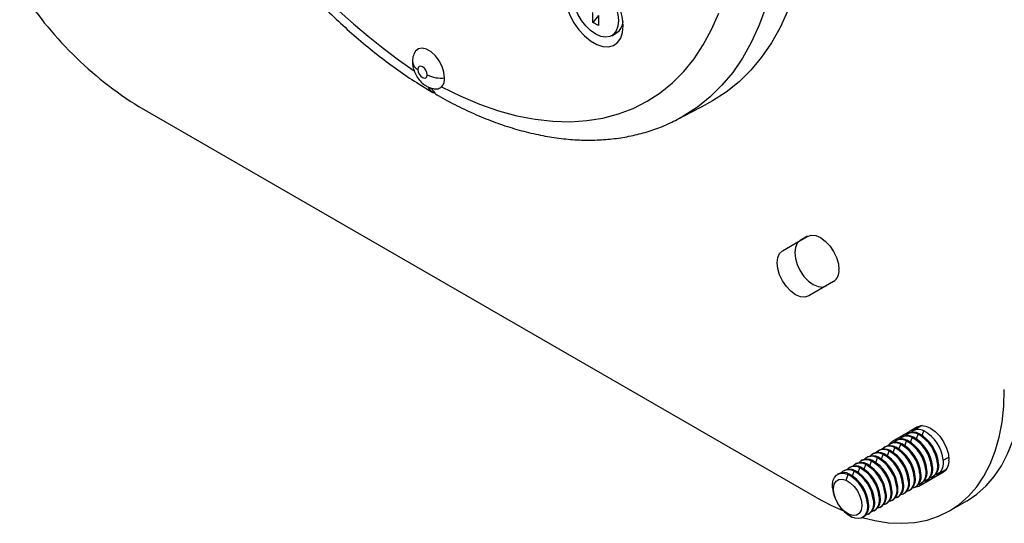
# Model space of a CAD drawing. Units: inches. Extents: x 0.3 to 16.7, y 0.1 to 10.9.
# Drawn here: x 13.5 to 15, y 7 to 7.8 of the extents above; entities that cross this region are included whole.
import ezdxf

# ---------------------------------------------------------------- set-up
doc = ezdxf.new("R2010")
doc.units = ezdxf.units.IN
doc.header["$MEASUREMENT"] = 0

msp = doc.modelspace()

# ---------------------------------------------------------------- linework, layer by layer
at = {"color": 7, "linetype": 'Continuous', "lineweight": 25}
for p, q in [((14.36394364, 7.81445371), (14.36382237, 7.83027526)), ((14.37273411, 7.82547133), (14.36394364, 7.81445371)), ((14.37273045, 7.82522419), (14.37285172, 7.80940264)), ((14.37285172, 7.80940264), (14.36394364, 7.81445371)), ((14.39378815, 7.79343395), (14.40144384, 7.79785348)), ((14.71829646, 7.06226511), (13.64650075, 7.68099961)), ((14.49845627, 7.66124351), (14.54394081, 7.68491306)), ((14.49845627, 7.66124351), (14.49760935, 7.66080486)), ((14.66402271, 7.45317539), (14.70339279, 7.47591064)), ((14.70370084, 7.47608331), (14.69186156, 7.46924642)), ((14.66402271, 7.45317539), (14.69186156, 7.46924642)), ((14.74473137, 7.40431012), (14.70536129, 7.38157487)), ((14.83801552, 7.151811), (14.8773856, 7.17454626)), ((14.83801552, 7.151811), (14.86585437, 7.16788203)), ((14.87769365, 7.17471892), (14.86585437, 7.16788203)), ((14.88374137, 7.1759387), (14.87083919, 7.16849043)), ((14.88478956, 7.17648255), (14.88374137, 7.1759387)), ((14.88504006, 7.16083562), (14.88770412, 7.16800321)), ((14.84482047, 7.15347014), (14.84321449, 7.15254303)), ((14.8540287, 7.15878594), (14.85242272, 7.15785883)), ((14.85741535, 7.14488821), (14.86007941, 7.1520558)), ((14.86323693, 7.16410174), (14.86163096, 7.16317463)), ((14.86662359, 7.15020401), (14.86928765, 7.15737161)), ((14.87583182, 7.15551982), (14.87849588, 7.16268741)), ((14.81719576, 7.13752274), (14.81558978, 7.13659563)), ((14.826404, 7.14283854), (14.82479802, 7.14191143)), ((14.82979065, 7.12894081), (14.83245471, 7.1361084)), ((14.83561223, 7.14815434), (14.83400625, 7.14722723)), ((14.83899888, 7.13425661), (14.84166294, 7.1414242)), ((14.84820712, 7.13957241), (14.85087118, 7.14674)), ((14.78957106, 7.12157533), (14.78796508, 7.12064822)), ((14.79877929, 7.12689114), (14.79717332, 7.12596403)), ((14.80216594, 7.11299341), (14.80483, 7.120161)), ((14.80798753, 7.13220694), (14.80638155, 7.13127983)), ((14.81137418, 7.11830921), (14.81403824, 7.1254768)), ((14.82058241, 7.12362501), (14.82324647, 7.1307926)), ((14.91821844, 7.12166029), (14.92700152, 7.12673066)), ((14.76194635, 7.10562793), (14.76034038, 7.10470082)), ((14.77115459, 7.11094373), (14.76954861, 7.11001662)), ((14.77454124, 7.09704601), (14.7772053, 7.1042136)), ((14.78036282, 7.11625953), (14.77875685, 7.11533242)), ((14.78374947, 7.10236181), (14.78641353, 7.1095294)), ((14.79295771, 7.10767761), (14.79562177, 7.1148452)), ((14.91872418, 7.10294573), (14.8793541, 7.08021048)), ((14.89059373, 7.10571289), (14.89219971, 7.10664)), ((14.89980197, 7.11102869), (14.90140794, 7.1119558)), ((14.9090102, 7.11634449), (14.91061618, 7.1172716)), ((14.91020607, 7.10029761), (14.92310825, 7.10774588)), ((14.92310825, 7.10774588), (14.92409228, 7.10837381)), ((14.75273812, 7.10031213), (14.75113214, 7.09938502)), ((14.76474554, 7.09014966), (14.76799706, 7.0988978)), ((14.86296903, 7.08976549), (14.864575, 7.0906926)), ((14.87217726, 7.09508129), (14.87378324, 7.0960084)), ((14.8813855, 7.10039709), (14.88299147, 7.1013242)), ((14.8917896, 7.08966601), (14.89339558, 7.09059312)), ((14.90099784, 7.09498181), (14.90260381, 7.09590892)), ((14.83534432, 7.07381809), (14.8369503, 7.0747452)), ((14.84455256, 7.07913389), (14.84615853, 7.080061)), ((14.85376079, 7.08444969), (14.85536677, 7.0853768)), ((14.8641649, 7.0737186), (14.86577087, 7.07464571)), ((14.87337313, 7.07903441), (14.87497911, 7.07996152)), ((14.88258137, 7.08435021), (14.88418734, 7.08527732)), ((14.80771962, 7.05787068), (14.80932559, 7.05879779)), ((14.81692785, 7.06318648), (14.81853383, 7.06411359)), ((14.82613609, 7.06850228), (14.82774206, 7.06942939)), ((14.83654019, 7.0577712), (14.83814617, 7.05869831)), ((14.84574843, 7.063087), (14.8473544, 7.06401411)), ((14.85495666, 7.0684028), (14.85656264, 7.06932991)), ((14.9279251, 7.04150682), (14.95576395, 7.05757784)), ((14.79851138, 7.05255488), (14.80011736, 7.05348199)), ((14.80891549, 7.0418238), (14.81052147, 7.04275091)), ((14.81812372, 7.0471396), (14.8197297, 7.04806671)), ((14.82733196, 7.0524554), (14.82893794, 7.05338251)), ((14.76928336, 7.03603887), (14.7736341, 7.03167942)), ((14.79049902, 7.0311922), (14.792105, 7.03211931)), ((14.79970725, 7.036508), (14.80131323, 7.03743511))]:
    msp.add_line(p, q, dxfattribs=at)
at = {"color": 7, "linetype": 'Continuous', "lineweight": 25, "flags": 128}
for points in [[(14.70714934, 8.02587689), (14.70599931, 7.99027008), (14.70297091, 7.9558922), (14.698075, 7.92286658), (14.69132914, 7.8913117), (14.68275752, 7.86134074), (14.67239091, 7.83306124), (14.66026649, 7.80657465), (14.64642775, 7.78197597), (14.63092435, 7.75935346), (14.61381189, 7.73878828), (14.59515177, 7.7203542), (14.57501093, 7.70411735), (14.55346162, 7.69013597), (14.54394081, 7.68491306)], [(14.66117163, 8.00116496), (14.6600245, 7.96566703), (14.65700477, 7.93139429), (14.65212326, 7.89846969), (14.6453975, 7.86701134), (14.63685161, 7.83713207), (14.62651623, 7.80893909), (14.61442846, 7.78253351), (14.60063165, 7.75801007), (14.58517529, 7.73545674), (14.56811484, 7.71495441), (14.54951148, 7.69657665), (14.52943195, 7.68038936), (14.50794829, 7.66645062), (14.49845627, 7.66124351)], [(14.41204587, 7.8090725), (14.41102385, 7.82089127), (14.40800245, 7.83337351), (14.40311373, 7.84597368), (14.39657135, 7.85814109), (14.38866123, 7.86934396), (14.3797291, 7.87909269), (14.37016532, 7.88696119), (14.36038788, 7.89260559), (14.3508241, 7.89577919), (14.34189197, 7.89634329), (14.33398185, 7.89427323), (14.32743947, 7.8896595), (14.32255075, 7.88270373), (14.31952935, 7.87370992), (14.31850733, 7.86307115)], [(14.36852143, 7.79578373), (14.36046054, 7.80140226), (14.35278772, 7.80884389), (14.34588772, 7.81773546), (14.34010653, 7.8276311), (14.33573405, 7.83803462), (14.33298954, 7.84842432), (14.33201061, 7.85827924), (14.33284634, 7.8671052), (14.33545485, 7.87445963), (14.33970531, 7.87997376), (14.3453846, 7.88337107), (14.35220794, 7.88448122), (14.35983317, 7.88324854), (14.36787793, 7.87973483)], [(14.36787793, 7.87973483), (14.37593882, 7.8741163), (14.38361164, 7.86667467), (14.39051164, 7.8577831), (14.39629283, 7.84788746), (14.40066531, 7.83748395), (14.40340982, 7.82709424), (14.40438875, 7.81723932), (14.40355302, 7.80841336), (14.40094451, 7.80105893), (14.39669405, 7.7955448), (14.39101476, 7.79214749), (14.38419142, 7.79103734), (14.37656619, 7.79227002), (14.36852143, 7.79578373)], [(14.31850733, 7.86307115), (14.31952935, 7.85125237), (14.32255075, 7.83877013), (14.32743947, 7.82616997), (14.33398185, 7.81400256), (14.34189197, 7.80279968), (14.3508241, 7.79305096), (14.36038788, 7.78518246), (14.37016532, 7.77953806), (14.3797291, 7.77636446), (14.38866123, 7.77580036), (14.39657135, 7.77787041), (14.40311373, 7.78248414), (14.40800245, 7.78943992), (14.41102385, 7.79843372), (14.41204587, 7.8090725)], [(14.12472549, 7.71263151), (14.15491669, 7.69773529), (14.18491402, 7.68510591), (14.21460226, 7.6747919), (14.24386735, 7.66683286), (14.27259687, 7.66125938), (14.30068047, 7.65809286), (14.32801026, 7.65734547), (14.35448125, 7.65902008), (14.37999176, 7.66311025), (14.4044438, 7.66960028), (14.42774342, 7.67846523), (14.44980113, 7.68967105), (14.47053219, 7.70317469), (14.48985696, 7.71892428), (14.50770121, 7.73685932), (14.5239964, 7.7569109), (14.53867992, 7.77900201), (14.55169537, 7.80304779), (14.56299275, 7.82895585)], [(14.12950479, 7.72686943), (14.12848989, 7.73560656), (14.12552741, 7.74480764), (14.12085734, 7.75372726), (14.11485804, 7.76164279), (14.10801552, 7.76791298), (14.10088414, 7.77202984), (14.09404162, 7.77365985), (14.08804232, 7.77267097), (14.08337225, 7.76914329), (14.08066209, 7.7641506)], [(14.10209943, 7.73144049), (14.10153665, 7.73503249), (14.09993401, 7.7387274), (14.09753548, 7.74196272), (14.09470623, 7.74424588), (14.09187698, 7.7452293), (14.08947845, 7.74476327), (14.08787581, 7.74291873), (14.08731304, 7.73997649)], [(14.08731304, 7.73997649), (14.08787581, 7.73638449), (14.08947845, 7.73268958), (14.09187698, 7.72945426), (14.09470623, 7.7271711), (14.09753548, 7.72618768), (14.09993401, 7.72665371), (14.10153665, 7.72849825), (14.10209943, 7.73144049)], [(14.70339279, 7.47591064), (14.70944668, 7.47778004), (14.71649659, 7.47708232), (14.72406208, 7.47386502), (14.73162756, 7.4683474), (14.73867747, 7.46090547), (14.74473137, 7.45204639), (14.74937669, 7.44237389), (14.75229686, 7.43254713), (14.75329287, 7.4232358)], [(14.69186156, 7.46924642), (14.68721624, 7.46493729), (14.68429607, 7.45848209), (14.68330006, 7.45032073), (14.68429607, 7.4410094), (14.68721624, 7.43118265), (14.69186156, 7.42151015), (14.69791545, 7.41265107), (14.70496536, 7.40520914), (14.71253085, 7.39969151), (14.72009633, 7.39647421), (14.72714625, 7.39577649), (14.73320014, 7.39764589)], [(14.70536129, 7.38157487), (14.6993074, 7.37970546), (14.69225749, 7.38040319), (14.684692, 7.38362049), (14.67712651, 7.38913811), (14.6700766, 7.39658004), (14.66402271, 7.40543912), (14.65937739, 7.41511162), (14.65645722, 7.42493837), (14.65546121, 7.43424971), (14.65645722, 7.44241106), (14.65937739, 7.44886626), (14.66402271, 7.45317539)], [(14.95576395, 7.05757784), (14.95578098, 7.05758768), (14.97158332, 7.06820571), (14.9859957, 7.08099702), (14.99892927, 7.09588274), (15.01030427, 7.1127711), (15.02005058, 7.13155796), (15.02810811, 7.15212751), (15.03442719, 7.17435293), (15.03896886, 7.19809719), (15.0417051, 7.2232139), (15.04261906, 7.2495482)], [(14.7901425, 7.0309937), (14.80991498, 7.02613158), (14.83175588, 7.02282763), (14.85289727, 7.02187765), (14.8732088, 7.02328749), (14.89256524, 7.02704845), (14.91084726, 7.03313735), (14.92794213, 7.04151665), (14.94374448, 7.05213469), (14.95815686, 7.064926), (14.97109042, 7.07981172), (14.98246542, 7.09670007), (14.99221173, 7.11548694), (15.00026927, 7.13605649), (15.00658834, 7.15828191), (15.01113001, 7.18202617), (15.01386625, 7.20714287), (15.01478021, 7.23347718)], [(14.86585437, 7.16788203), (14.86120905, 7.1635729), (14.86046357, 7.16241558)], [(14.8773856, 7.17454626), (14.88343949, 7.17641566), (14.8904894, 7.17571793), (14.89805489, 7.17250063), (14.90562037, 7.16698301), (14.91267028, 7.15954108), (14.91872418, 7.150682), (14.9233695, 7.1410095), (14.92628967, 7.13118275), (14.92728568, 7.12187142)], [(14.87750371, 7.17233777), (14.87827472, 7.17406495), (14.87896841, 7.17532995)], [(14.83258691, 7.14628015), (14.8333702, 7.14750187), (14.83801552, 7.151811)], [(14.91821844, 7.12166029), (14.91823614, 7.11534814), (14.91718882, 7.10976791), (14.91511674, 7.10513405), (14.91209952, 7.10162463), (14.90825311, 7.09937452), (14.90603455, 7.09874487)], [(14.89059373, 7.10571289), (14.89061143, 7.09940074), (14.88956411, 7.09382051), (14.88749203, 7.08918665), (14.88447481, 7.08567723), (14.8806284, 7.08342712), (14.87840985, 7.08279746)], [(14.89980197, 7.11102869), (14.89981967, 7.10471654), (14.89877235, 7.09913631), (14.89670027, 7.09450245), (14.89368305, 7.09099303), (14.88983664, 7.08874292), (14.88761808, 7.08811326)], [(14.9090102, 7.11634449), (14.9090279, 7.11003234), (14.90798058, 7.10445211), (14.9059085, 7.09981825), (14.90289128, 7.09630883), (14.89904487, 7.09405872), (14.89682632, 7.09342907)], [(14.92018352, 7.10391686), (14.91708845, 7.10411371), (14.91687059, 7.10414495)], [(14.74311978, 7.07802234), (14.74310208, 7.08433449), (14.7441494, 7.08991472), (14.74622148, 7.09454858), (14.7492387, 7.098058), (14.75308511, 7.10030811), (14.75761289, 7.10121244), (14.76264804, 7.10073623), (14.76799706, 7.0988978)], [(14.76928336, 7.03603887), (14.76291019, 7.04002274), (14.75686952, 7.04587574), (14.75165074, 7.05312367), (14.74767663, 7.06117937), (14.74526916, 7.06939019), (14.74462336, 7.07709096), (14.74579156, 7.0836578), (14.7486791, 7.0885587), (14.75305207, 7.09139663), (14.75855619, 7.09194167), (14.76474554, 7.09014966)], [(14.76474554, 7.09014966), (14.77111871, 7.08616578), (14.77715938, 7.08031279), (14.78237816, 7.07306485), (14.78635227, 7.06500916), (14.78875974, 7.05679833), (14.78940554, 7.04909757), (14.78823734, 7.04253073), (14.7853498, 7.03762982), (14.78097683, 7.0347919), (14.77547271, 7.03424686), (14.76928336, 7.03603887)], [(14.86296903, 7.08976549), (14.86298673, 7.08345334), (14.86193941, 7.07787311), (14.85986733, 7.07323924), (14.85685011, 7.06972983), (14.8530037, 7.06747972), (14.85078514, 7.06685006)], [(14.87217726, 7.09508129), (14.87219496, 7.08876914), (14.87114764, 7.08318891), (14.86907556, 7.07855505), (14.86605834, 7.07504563), (14.86221193, 7.07279552), (14.85999338, 7.07216586)], [(14.8813855, 7.10039709), (14.8814032, 7.09408494), (14.88035588, 7.08850471), (14.8782838, 7.08387085), (14.87526658, 7.08036143), (14.87142017, 7.07811132), (14.86920161, 7.07748166)], [(14.89974391, 7.09434478), (14.90113906, 7.0944121), (14.90719295, 7.09628151)], [(14.83534432, 7.07381809), (14.83536202, 7.06750593), (14.83431471, 7.0619257), (14.83224262, 7.05729184), (14.8292254, 7.05378242), (14.82537899, 7.05153232), (14.82316044, 7.05090266)], [(14.84455256, 7.07913389), (14.84457026, 7.07282173), (14.84352294, 7.0672415), (14.84145086, 7.06260764), (14.83843364, 7.05909822), (14.83458723, 7.05684812), (14.83236868, 7.05621846)], [(14.85376079, 7.08444969), (14.85377849, 7.07813753), (14.85273117, 7.07255731), (14.85065909, 7.06792344), (14.84764187, 7.06441403), (14.84379546, 7.06216392), (14.84157691, 7.06153426)], [(14.8793541, 7.08021048), (14.87330021, 7.07834108), (14.87182967, 7.07827329)], [(14.71829646, 7.06226511), (14.74155831, 7.04989174), (14.76049506, 7.04138996)], [(14.80771962, 7.05787068), (14.80773732, 7.05155853), (14.80669, 7.0459783), (14.80461792, 7.04134444), (14.8016007, 7.03783502), (14.79775429, 7.03558491), (14.79553574, 7.03495526)], [(14.81692785, 7.06318648), (14.81694555, 7.05687433), (14.81589824, 7.0512941), (14.81382615, 7.04666024), (14.81080893, 7.04315082), (14.80696252, 7.04090071), (14.80474397, 7.04027106)], [(14.82613609, 7.06850228), (14.82615379, 7.06219013), (14.82510647, 7.0566099), (14.82303439, 7.05197604), (14.82001717, 7.04846662), (14.81617076, 7.04621651), (14.81395221, 7.04558686)], [(14.79851138, 7.05255488), (14.79852908, 7.04624273), (14.79748177, 7.0406625), (14.79540968, 7.03602864), (14.79239246, 7.03251922), (14.78854605, 7.03026911), (14.78401828, 7.02936478), (14.77898312, 7.02984099), (14.7736341, 7.03167942)]]:
    msp.add_lwpolyline(points, dxfattribs=at)
at = {"color": 7, "linetype": 'Continuous', "lineweight": 25}
for centre, radius, start, end in [((14.68949518, 8.62557629), 1.07608693, 184.41031389, 235.58402921), ((13.95615258, 8.18183282), 0.58882779, 212.10044252, 238.27260302), ((14.38830877, 7.81727424), 0.02344559, 304.07211806, 356.31732048), ((14.09283215, 7.75306523), 0.01420477, 184.14990576, 247.13636802), ((14.12284875, 7.7714024), 0.04502764, 242.56041699, 278.5006892), ((14.10955134, 7.72564618), 0.01999091, 319.38071752, 3.50811854), ((14.73259631, 7.42119906), 0.02079653, 305.69803853, 5.62037896), ((14.8698567, 7.14847658), 0.01663078, 58.70333735, 134.49908287), ((14.87121287, 7.14805595), 0.01791879, 60.25962592, 116.43075801), ((14.87906493, 7.15379238), 0.01663078, 58.70333735, 134.49908287), ((14.85861727, 7.1156336), 0.05990509, 5.77395156, 60.95156265), ((14.842232, 7.13252918), 0.01663078, 58.70333735, 134.49908287), ((14.84358817, 7.13210855), 0.01791879, 60.25962592, 116.43075801), ((14.85144023, 7.13784498), 0.01663078, 58.70333735, 134.49908287), ((14.8527964, 7.13742435), 0.01791879, 60.25962592, 116.43075801), ((14.86064847, 7.14316078), 0.01663078, 58.70333735, 134.49908287), ((14.86200464, 7.14274015), 0.01791879, 60.25962592, 116.43075801), ((14.83099256, 7.0996862), 0.05990509, 5.77395156, 60.95156265), ((14.83259854, 7.10061331), 0.05990509, 5.77395156, 60.95156265), ((14.8402008, 7.105002), 0.05990509, 5.77395156, 60.95156265), ((14.84180677, 7.10592911), 0.05990509, 5.77395156, 60.95156265), ((14.84940903, 7.1103178), 0.05990509, 5.77395156, 60.95156265), ((14.85101501, 7.11124491), 0.05990509, 5.77395156, 60.95156265), ((14.81460729, 7.11658178), 0.01663078, 58.70333735, 134.49908287), ((14.81596346, 7.11616115), 0.01791879, 60.25962592, 116.43075801), ((14.82381553, 7.12189758), 0.01663078, 58.70333735, 134.49908287), ((14.8251717, 7.12147695), 0.01791879, 60.25962592, 116.43075801), ((14.83302376, 7.12721338), 0.01663078, 58.70333735, 134.49908287), ((14.83437993, 7.12679275), 0.01791879, 60.25962592, 116.43075801), ((14.80336786, 7.0837388), 0.05990509, 5.77395156, 60.95156265), ((14.80497383, 7.08466591), 0.05990509, 5.77395156, 60.95156265), ((14.81257609, 7.0890546), 0.05990509, 5.77395156, 60.95156265), ((14.81418207, 7.08998171), 0.05990509, 5.77395156, 60.95156265), ((14.82178433, 7.0943704), 0.05990509, 5.77395156, 60.95156265), ((14.8233903, 7.09529751), 0.05990509, 5.77395156, 60.95156265), ((14.78833876, 7.10021374), 0.01791879, 60.25962592, 116.43075801), ((14.79619082, 7.10595018), 0.01663078, 58.70333735, 134.49908287), ((14.79754699, 7.10552955), 0.01791879, 60.25962592, 116.43075801), ((14.80539906, 7.11126598), 0.01663078, 58.70333735, 134.49908287), ((14.80675523, 7.11084535), 0.01791879, 60.25962592, 116.43075801), ((14.77574315, 7.06779139), 0.05990509, 5.77395156, 60.95156265), ((14.77734913, 7.0687185), 0.05990509, 5.77395156, 60.95156265), ((14.78495139, 7.07310719), 0.05990509, 5.77395156, 60.95156265), ((14.78655736, 7.0740343), 0.05990509, 5.77395156, 60.95156265), ((14.79415962, 7.078423), 0.05990509, 5.77395156, 60.95156265), ((14.7957656, 7.07935011), 0.05990509, 5.77395156, 60.95156265), ((14.90658912, 7.11983467), 0.02079653, 305.69803853, 5.62037896), ((14.76071405, 7.08426634), 0.01791879, 60.25962592, 116.43075801), ((14.76856612, 7.09000277), 0.01663078, 58.70333735, 134.49908287), ((14.76992229, 7.08958214), 0.01791879, 60.25962592, 116.43075801), ((14.77777435, 7.09531857), 0.01663078, 58.70333735, 134.49908287), ((14.77913052, 7.09489794), 0.01791879, 60.25962592, 116.43075801), ((14.78698259, 7.10063437), 0.01663078, 58.70333735, 134.49908287), ((14.74811845, 7.05184399), 0.05990509, 5.77395156, 60.95156265), ((14.74972442, 7.0527711), 0.05990509, 5.77395156, 60.95156265), ((14.75732668, 7.05715979), 0.05990509, 5.77395156, 60.95156265), ((14.75893266, 7.0580869), 0.05990509, 5.77395156, 60.95156265), ((14.76653492, 7.06247559), 0.05990509, 5.77395156, 60.95156265), ((14.76814089, 7.0634027), 0.05990509, 5.77395156, 60.95156265), ((14.87188512, 7.10207535), 0.02082111, 306.21760061, 12.66392701), ((14.88109335, 7.10739115), 0.02082111, 306.21760061, 12.66392701), ((14.89030159, 7.11270695), 0.02082111, 306.21760061, 12.66392701), ((14.73891021, 7.04652819), 0.05990509, 5.77395156, 60.95156265), ((14.74051619, 7.0474553), 0.05990509, 5.77395156, 60.95156265), ((14.84426041, 7.08612794), 0.02082111, 306.21760061, 12.66392701), ((14.85346865, 7.09144375), 0.02082111, 306.21760061, 12.66392701), ((14.86267688, 7.09675955), 0.02082111, 306.21760061, 12.66392701), ((14.80272095, 7.08404903), 0.05990509, 185.77395156, 240.95156265), ((14.81663571, 7.07018054), 0.02082111, 306.21760061, 12.66392701), ((14.82584394, 7.07549634), 0.02082111, 306.21760061, 12.66392701), ((14.83505218, 7.08081214), 0.02082111, 306.21760061, 12.66392701), ((14.789011, 7.05423314), 0.02082111, 306.21760061, 12.66392701), ((14.79821924, 7.05954894), 0.02082111, 306.21760061, 12.66392701), ((14.80742747, 7.06486474), 0.02082111, 306.21760061, 12.66392701), ((14.77980277, 7.04891734), 0.02082111, 306.21760061, 12.66392701)]:
    msp.add_arc(centre, radius, start, end, dxfattribs=at)
for points, knots in [([(13.60168946, 8.58572239), (13.601731, 8.5809382), (13.60187344, 8.56453454), (13.60338184, 8.5359294), (13.60681543, 8.49974476), (13.61195915, 8.46298754), (13.61873998, 8.42579137), (13.62714035, 8.38826252), (13.63712315, 8.35051484), (13.64865202, 8.31265994), (13.66168608, 8.27480987), (13.67618135, 8.2370764), (13.69209041, 8.19957104), (13.70936263, 8.16240477), (13.72794413, 8.12568783), (13.74777798, 8.08952944), (13.76880418, 8.05403764), (13.79095969, 8.01931918), (13.81417883, 7.98547885), (13.8383936, 7.95261898), (13.86353404, 7.92083915), (13.88952831, 7.89023624), (13.91630288, 7.86090415), (13.94378282, 7.83293426), (13.97189179, 7.80641288), (14.000553, 7.78143067), (14.02968637, 7.75804708), (14.05921921, 7.73642367), (14.08637772, 7.71812396), (14.10374245, 7.70790385), (14.11108483, 7.70358245)], [0, 0, 0, 0, 0.0152301422, 0.0522199239, 0.0891871809, 0.1261301447, 0.1630436606, 0.1999256719, 0.2367763513, 0.2735974335, 0.3103917206, 0.3471627274, 0.3839144331, 0.4206511128, 0.4573772265, 0.4940973491, 0.5308161268, 0.5675377178, 0.6042658089, 0.6410051329, 0.6777604138, 0.7145363301, 0.7513374543, 0.7881681559, 0.8250324526, 0.8619337859, 0.8988746964, 0.9358563635, 0.972877973, 1, 1, 1, 1]), ([(14.0808426, 7.76405239), (14.08032841, 7.762656), (14.078906, 7.75879312), (14.07875868, 7.75466537), (14.07866462, 7.75202976)], [0, 0, 0, 0, 0.3614911501, 1, 1, 1, 1]), ([(14.07866462, 7.75202976), (14.07880869, 7.74948198), (14.07911571, 7.74405256), (14.08165414, 7.73576809), (14.08600881, 7.72735794), (14.09208194, 7.71992338), (14.09931191, 7.71421996), (14.10699235, 7.71035333), (14.11243895, 7.70939478), (14.11508038, 7.7089299)], [0, 0, 0, 0, 0.12521913441, 0.26684779187, 0.41866976322, 0.5815246155, 0.72897476119, 0.86856067056, 1, 1, 1, 1]), ([(14.10475437, 7.70982965), (14.10465587, 7.71001446), (14.10445855, 7.71038469), (14.10432813, 7.7109859), (14.1045233, 7.71151105), (14.1053807, 7.71156954), (14.10665797, 7.71104735), (14.1081606, 7.70996346), (14.10963997, 7.70855267), (14.11068153, 7.70731678), (14.11135027, 7.7064051), (14.1115971, 7.70600753), (14.11172107, 7.70580786)], [0, 0, 0, 0, 0.06518503859, 0.13058559354, 0.25728704424, 0.38011073029, 0.50040477445, 0.62044736557, 0.7432349662, 0.87004573473, 0.93473055375, 1, 1, 1, 1]), ([(14.11521051, 7.70207558), (14.11349761, 7.70253335), (14.10914965, 7.70369532), (14.10641294, 7.70751484), (14.10475437, 7.70982965)], [0, 0, 0, 0, 0.3939548055, 1, 1, 1, 1]), ([(14.12472549, 7.71263151), (14.12351092, 7.71160637), (14.12108251, 7.70955671), (14.11795867, 7.7085242), (14.11570481, 7.70898034), (14.11511986, 7.70909872)], [0, 0, 0, 0, 0.4255887454, 0.8509243597, 1, 1, 1, 1]), ([(14.11172107, 7.70580786), (14.11329764, 7.70333262), (14.11507795, 7.70053753), (14.11796694, 7.69957466), (14.11829755, 7.69946447)], [0, 0, 0, 0, 0.8855626096, 1, 1, 1, 1]), ([(14.11821296, 7.69930208), (14.11852368, 7.69911521), (14.12886247, 7.69289752), (14.14936395, 7.6824082), (14.17962756, 7.6680648), (14.20987104, 7.65599104), (14.23997059, 7.64596177), (14.26982608, 7.63810424), (14.2993232, 7.63243981), (14.32834449, 7.62900277), (14.35676885, 7.62780609), (14.38447855, 7.62884389), (14.41135498, 7.63210545), (14.4373154, 7.63751747), (14.46219602, 7.64517043), (14.48225828, 7.65297206), (14.49357339, 7.65898823), (14.49735715, 7.66100003)], [0, 0, 0, 0, 0.0023373807, 0.0777719515, 0.1532382695, 0.2286810127, 0.3040386941, 0.3792317664, 0.454164167, 0.5287289686, 0.6028189519, 0.676341503, 0.7492353251, 0.8214850053, 0.8931295401, 0.9642626223, 1, 1, 1, 1])]:
    msp.add_open_spline(points, degree=3, knots=knots, dxfattribs=at)

doc.saveas('drawing.dxf')
